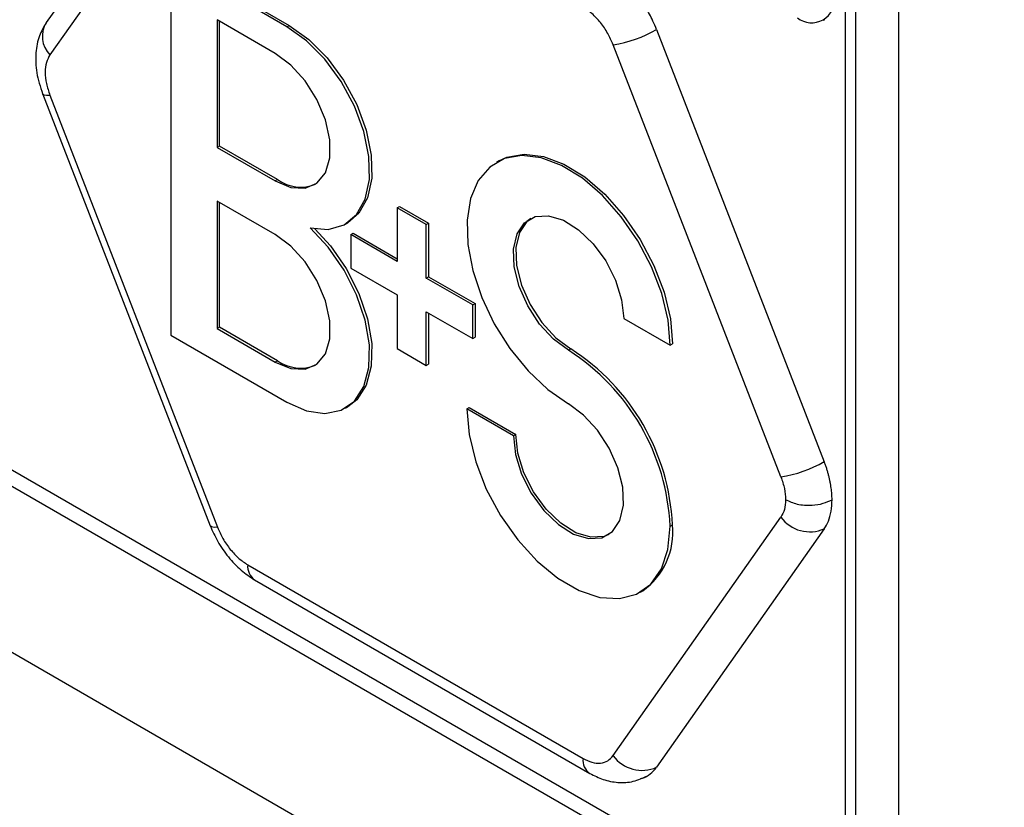
# Model space of a CAD drawing. Units: millimetres. Extents: x 5 to 415, y 5 to 292.
# Drawn here: x 342 to 348, y 179 to 183 of the extents above; entities that cross this region are included whole.
import ezdxf

# ---------------------------------------------------------------- set-up
doc = ezdxf.new("R2010")
doc.units = ezdxf.units.MM

msp = doc.modelspace()

# ---------------------------------------------------------------- linework, layer by layer
at = {"color": 7, "linetype": 'Continuous', "lineweight": 25}
for p, q in [((348.2586, 175.9836), (306.1858, 200.2717)), ((328.2148, 188.5673), (347.35, 177.5208)), ((347.6152, 187.7457), (347.6152, 177.9801)), ((347.3535, 186.1177), (347.3535, 177.6903)), ((347.2899, 186.0809), (347.2899, 177.6535)), ((343.4471, 184.7591), (342.4264, 183.3069)), ((343.4693, 184.5624), (342.4486, 183.1103)), ((343.891, 183.282), (343.1839, 183.6902)), ((343.1839, 183.6902), (343.1839, 181.4039)), ((343.198, 183.6983), (343.9052, 183.2901)), ((343.8203, 183.1187), (343.4667, 183.3228)), ((343.4667, 183.3228), (343.4667, 182.547)), ((343.4809, 182.5552), (343.4809, 183.3146)), ((347.157, 183.3212), (347.1659, 183.3263)), ((343.891, 183.282), (343.9052, 183.2901)), ((346.1418, 183.2645), (347.1625, 180.634)), ((346.8986, 180.5414), (345.8779, 183.172)), ((342.403, 182.8776), (342.4036, 182.8746)), ((342.4036, 182.8746), (343.4242, 180.2441)), ((342.4486, 182.8653), (343.4693, 180.2348)), ((343.4809, 182.5552), (343.4667, 182.547)), ((343.4667, 182.547), (343.8203, 182.3429)), ((343.8344, 182.3511), (343.4809, 182.5552)), ((345.1824, 182.4657), (345.1683, 182.4575)), ((343.8344, 182.3511), (343.8203, 182.3429)), ((343.8203, 182.0163), (343.4667, 182.2204)), ((343.4667, 182.2204), (343.4667, 181.4447)), ((343.4809, 181.4529), (343.4809, 182.2123)), ((344.5628, 182.1797), (344.5769, 182.1879)), ((344.5628, 182.1797), (344.5628, 181.8531)), ((344.7395, 182.0777), (344.5628, 182.1797)), ((344.5769, 182.1879), (344.7537, 182.0858)), ((344.2481, 182.0801), (344.2623, 182.0883)), ((344.7395, 182.0777), (344.7537, 182.0858)), ((344.7395, 181.751), (344.7395, 182.0777)), ((344.7537, 182.0858), (344.7537, 181.7592)), ((344.2799, 182.0164), (344.2941, 182.0245)), ((344.2799, 182.0164), (344.2799, 181.8122)), ((344.5628, 181.8531), (344.2799, 182.0164)), ((344.2941, 182.0245), (344.5628, 181.8694)), ((344.2799, 181.8122), (344.5628, 181.649)), ((344.7395, 181.751), (344.7537, 181.7592)), ((345.0224, 181.5878), (344.7395, 181.751)), ((344.7537, 181.7592), (345.0365, 181.5959)), ((344.5628, 181.649), (344.5628, 181.3223)), ((345.0224, 181.5878), (345.0365, 181.5959)), ((345.0224, 181.3836), (345.0224, 181.5878)), ((345.0365, 181.5959), (345.0365, 181.3918)), ((344.7395, 181.5469), (345.0224, 181.3836)), ((344.7395, 181.2203), (344.7395, 181.5469)), ((344.7537, 181.5387), (344.7537, 181.2285)), ((345.9416, 181.5058), (346.2245, 181.3426)), ((343.4809, 181.4529), (343.4667, 181.4447)), ((343.4667, 181.4447), (343.8203, 181.2406)), ((343.8344, 181.2488), (343.4809, 181.4529)), ((343.1839, 181.4039), (343.891, 180.9957)), ((345.0224, 181.3836), (345.0365, 181.3918)), ((344.5628, 181.3223), (344.7395, 181.2203)), ((345.6057, 181.3119), (345.6199, 181.32)), ((346.2245, 181.3426), (346.2386, 181.3507)), ((343.8344, 181.2488), (343.8203, 181.2406)), ((344.7395, 181.2203), (344.7537, 181.2285)), ((344.2481, 180.9603), (344.2623, 180.9685)), ((344.987, 180.9549), (345.0012, 180.9631)), ((345.0012, 180.9631), (345.284, 180.7998)), ((345.2699, 180.7917), (344.987, 180.9549)), ((345.284, 180.7998), (345.2699, 180.7917)), ((345.8779, 178.8443), (346.8986, 180.2964)), ((346.2245, 180.2406), (346.2386, 180.2487)), ((347.1625, 180.2257), (346.1418, 178.7736)), ((343.653, 180.0062), (345.6942, 178.8279)), ((343.6944, 179.9147), (345.7357, 178.7363)), ((346.0432, 179.84), (346.0574, 179.8481))]:
    msp.add_line(p, q, dxfattribs=at)
at = {"color": 8, "linetype": 'Continuous', "lineweight": 25}
msp.add_line((347.2899, 177.6535), (328.3176, 188.606), dxfattribs=at)
at = {"color": 7, "linetype": 'Continuous', "lineweight": 25, "flags": 128}
for points in [[(344.0324, 182.0572), (344.1428, 182.0478), (344.239, 182.0751), (344.3155, 182.1377), (344.3681, 182.2319), (344.3938, 182.3525), (344.391, 182.4926), (344.36, 182.6443), (344.3026, 182.7991), (344.2219, 182.9483), (344.1226, 183.0834), (344.0102, 183.1967), (343.891, 183.282)], [(343.9052, 183.2901), (344.0243, 183.2049), (344.1367, 183.0915), (344.2361, 182.9565), (344.3168, 182.8073), (344.3742, 182.6525), (344.4052, 182.5007), (344.4079, 182.3606), (344.3823, 182.24), (344.3297, 182.1458), (344.2623, 182.0883)], [(343.8203, 182.3429), (343.9149, 182.304), (344.0019, 182.2997), (344.0741, 182.3303), (344.1258, 182.3933), (344.1528, 182.4837), (344.1528, 182.5941), (344.1258, 182.7156), (344.0741, 182.8383), (344.0019, 182.9523), (343.9149, 183.0483), (343.8203, 183.1187)], [(346.2245, 181.3426), (346.2115, 181.4954), (346.1732, 181.6568), (346.1112, 181.82), (346.0281, 181.9781), (345.9272, 182.1246), (345.8129, 182.2533), (345.69, 182.3589), (345.5635, 182.4369), (345.4388, 182.4841), (345.3211, 182.4984), (345.2153, 182.4794), (345.1258, 182.4277), (345.0564, 182.3456), (345.01, 182.2364), (344.9885, 182.1048), (344.9928, 181.9563), (345.0228, 181.797), (345.0771, 181.6337), (345.1536, 181.4731), (345.2489, 181.322), (345.3592, 181.1867), (345.4799, 181.0729), (345.6057, 180.9853)], [(345.1824, 182.4657), (345.2294, 182.4875), (345.3352, 182.5066), (345.453, 182.4922), (345.5777, 182.4451), (345.7041, 182.3671), (345.8271, 182.2615), (345.9414, 182.1328), (346.0422, 181.9863), (346.1254, 181.8281), (346.1874, 181.6649), (346.2257, 181.5036), (346.2386, 181.3507)], [(345.6057, 181.3119), (345.5138, 181.3797), (345.4289, 181.472), (345.3575, 181.5817), (345.3051, 181.7004), (345.2756, 181.8191), (345.2713, 181.9286), (345.2926, 182.0207), (345.3377, 182.0882), (345.4033, 182.1261), (345.4844, 182.1314), (345.5748, 182.1038), (345.6675, 182.0454), (345.7555, 181.9605), (345.832, 181.8557), (345.8913, 181.7391), (345.9288, 181.6194), (345.9416, 181.5058)], [(345.3754, 182.115), (345.3519, 182.0964), (345.3067, 182.0288), (345.2854, 181.9368), (345.2897, 181.8272), (345.3192, 181.7086), (345.3717, 181.5899), (345.4431, 181.4802), (345.528, 181.3879), (345.6199, 181.32)], [(343.891, 180.9957), (344.0102, 180.9433), (344.1226, 180.9269), (344.2219, 180.9473), (344.3026, 181.0033), (344.36, 181.0918), (344.391, 181.2078), (344.3938, 181.3447), (344.3681, 181.4949), (344.3155, 181.6498), (344.239, 181.8007), (344.1428, 181.9391), (344.0324, 182.0572)], [(344.0616, 182.0513), (344.157, 181.9473), (344.2531, 181.8089), (344.3297, 181.658), (344.3823, 181.5031), (344.4079, 181.3529), (344.4052, 181.2159), (344.3742, 181.0999), (344.3168, 181.0114), (344.2623, 180.9685)], [(343.8203, 181.2406), (343.9149, 181.2017), (344.0019, 181.1974), (344.0741, 181.2279), (344.1258, 181.291), (344.1528, 181.3814), (344.1528, 181.4917), (344.1258, 181.6132), (344.0741, 181.7359), (344.0019, 181.8499), (343.9149, 181.946), (343.8203, 182.0163)], [(345.2699, 180.7917), (345.2826, 180.6781), (345.32, 180.5584), (345.3793, 180.4417), (345.4558, 180.3369), (345.5438, 180.252), (345.6365, 180.1934), (345.7269, 180.1657), (345.808, 180.171), (345.8737, 180.2089), (345.9189, 180.2764), (345.9402, 180.3684), (345.9359, 180.478), (345.9064, 180.5966), (345.854, 180.7153), (345.7826, 180.8251), (345.6977, 180.9174), (345.6057, 180.9853)], [(344.987, 180.9549), (345.0005, 180.7986), (345.0405, 180.6335), (345.1052, 180.4668), (345.1917, 180.3058), (345.2964, 180.1576), (345.4146, 180.0286), (345.5411, 179.9245), (345.6704, 179.8499), (345.7969, 179.8079), (345.9151, 179.8004), (346.0197, 179.8278), (346.1063, 179.8888), (346.171, 179.9809), (346.2109, 180.0998), (346.2245, 180.2406)], [(345.8502, 180.1903), (345.8222, 180.1792), (345.7411, 180.1739), (345.6507, 180.2016), (345.558, 180.2601), (345.47, 180.345), (345.3934, 180.4499), (345.3342, 180.5666), (345.2968, 180.6863), (345.284, 180.7998)]]:
    msp.add_lwpolyline(points, dxfattribs=at)
at = {"color": 8, "linetype": 'Continuous', "lineweight": 25, "flags": 128}
for points in [[(342.4036, 182.8746), (342.4044, 182.873), (342.4125, 182.8673), (342.4275, 182.8648), (342.4486, 182.8653)], [(343.4693, 180.2348), (343.4481, 180.2342), (343.4332, 180.2368), (343.4251, 180.2425), (343.4242, 180.2441)]]:
    msp.add_lwpolyline(points, dxfattribs=at)
at = {"color": 7, "linetype": 'Continuous', "lineweight": 25}
for centre, radius, start, end in [((347.0865, 183.4434), 0.1376, 230.79671, 9.21404), ((345.7615, 183.9263), 0.7633, 278.77793, 299.89046), ((343.9742, 182.5437), 0.2379, 234.04291, 292.37971), ((344.896, 180.1877), 1.3439, 2.6041, 57.41213), ((344.8819, 180.1795), 1.3439, 2.6041, 57.41213), ((343.9742, 181.4414), 0.2379, 234.04291, 292.37971), ((346.7821, 181.2958), 0.7633, 278.77793, 299.89046), ((345.8056, 180.2033), 0.4354, 305.32586, 5.98632), ((347.0742, 180.4242), 0.2172, 216.02569, 293.97204), ((346.0536, 178.972), 0.2172, 216.02569, 293.97204)]:
    msp.add_arc(centre, radius, start, end, dxfattribs=at)
at = {"color": 8, "linetype": 'Continuous', "lineweight": 25}
for centre, radius, start, end in [((342.5626, 183.2227), 0.1601, 148.26943, 224.61695), ((343.751, 179.9954), 0.0986, 173.70113, 234.98669), ((345.7893, 178.8157), 0.0959, 172.74138, 235.97139)]:
    msp.add_arc(centre, radius, start, end, dxfattribs=at)
at = {"color": 7, "linetype": 'Continuous', "lineweight": 25}
for points, knots in [([(346.1418, 183.2645), (346.1347, 183.2819), (346.1217, 183.3136), (346.0995, 183.3573), (346.0812, 183.3896), (346.0552, 183.4314), (346.0188, 183.4829), (345.9781, 183.5295), (345.9441, 183.5635), (345.918, 183.5873), (345.8856, 183.6131), (345.858, 183.6322), (345.8413, 183.6421), (345.8356, 183.6454)], [0, 0, 0, 0, 0.109176, 0.199682, 0.281219, 0.322238, 0.481793, 0.644216, 0.687737, 0.775365, 0.864288, 0.954536, 1, 1, 1, 1]), ([(345.8779, 183.172), (345.8677, 183.1953), (345.8468, 183.2428), (345.8014, 183.308), (345.7495, 183.3639), (345.7124, 183.3884), (345.6942, 183.4005)], [0, 0, 0, 0, 0.2456669, 0.5, 0.7543331, 1, 1, 1, 1]), ([(342.4257, 183.3058), (342.4107, 183.2801), (342.3787, 183.2251), (342.3593, 183.1214), (342.3631, 183.0003), (342.39, 182.9168), (342.4036, 182.8745)], [0, 0, 0, 0, 0.215701, 0.460702, 0.726647, 1, 1, 1, 1]), ([(342.4486, 183.1103), (342.4407, 183.0959), (342.4246, 183.0666), (342.418, 183.0055), (342.4246, 182.9368), (342.4407, 182.8889), (342.4486, 182.8653)], [0, 0, 0, 0, 0.245667, 0.5, 0.754333, 1, 1, 1, 1]), ([(347.2098, 180.4025), (347.2098, 180.4082), (347.2096, 180.4252), (347.2079, 180.4488), (347.205, 180.4732), (347.2022, 180.4921), (347.1986, 180.5116), (347.1944, 180.5313), (347.1894, 180.5514), (347.1838, 180.5718), (347.1774, 180.5925), (347.1703, 180.6132), (347.1651, 180.6271), (347.1625, 180.634)], [0, 0, 0, 0, 0.0791163, 0.2377927, 0.3175272, 0.4010593, 0.4847517, 0.5689316, 0.6532755, 0.7395107, 0.8259222, 0.9128707, 1, 1, 1, 1]), ([(346.927, 180.4025), (346.9495, 180.3924), (346.9964, 180.3713), (347.0821, 180.366), (347.1573, 180.3775), (347.1928, 180.3944), (347.2098, 180.4025)], [0, 0, 0, 0, 0.270261, 0.562429, 0.789736, 1, 1, 1, 1]), ([(347.1625, 180.2257), (347.1714, 180.2407), (347.1898, 180.2715), (347.2064, 180.3312), (347.2087, 180.3785), (347.2098, 180.4025)], [0, 0, 0, 0, 0.317587, 0.65332, 1, 1, 1, 1]), ([(343.4243, 180.244), (343.4386, 180.2116), (343.4679, 180.1452), (343.5335, 180.052), (343.6104, 179.9701), (343.6666, 179.933), (343.6944, 179.9147)], [0, 0, 0, 0, 0.24058, 0.493202, 0.749314, 1, 1, 1, 1]), ([(343.4693, 180.2348), (343.4795, 180.2114), (343.5005, 180.1639), (343.5458, 180.0987), (343.5977, 180.0429), (343.6348, 180.0183), (343.653, 180.0062)], [0, 0, 0, 0, 0.245667, 0.5, 0.754333, 1, 1, 1, 1]), ([(345.6942, 178.8279), (345.7124, 178.8189), (345.7495, 178.8007), (345.8014, 178.7966), (345.8468, 178.8094), (345.8677, 178.8328), (345.8779, 178.8443)], [0, 0, 0, 0, 0.245667, 0.5, 0.754333, 1, 1, 1, 1]), ([(346.0456, 178.706), (346.0493, 178.7067), (346.071, 178.7105), (346.1053, 178.7311), (346.1295, 178.7592), (346.1418, 178.7736)], [0, 0, 0, 0, 0.090373, 0.537256, 1, 1, 1, 1]), ([(345.7357, 178.7363), (345.7623, 178.7229), (345.8178, 178.6949), (345.9085, 178.678), (346.002, 178.6827), (346.0579, 178.7086), (346.086, 178.7217)], [0, 0, 0, 0, 0.228174, 0.475584, 0.735799, 1, 1, 1, 1])]:
    msp.add_open_spline(points, degree=3, knots=knots, dxfattribs=at)
for points in [[(346.8986, 180.5414), (346.9068, 180.5173), (346.9232, 180.4692), (346.9257, 180.4247), (346.927, 180.4025)], [(346.927, 180.4025), (346.9257, 180.3817), (346.9232, 180.3402), (346.9068, 180.311), (346.8986, 180.2964)]]:
    msp.add_open_spline(points, degree=3, dxfattribs=at)

doc.saveas('drawing.dxf')
